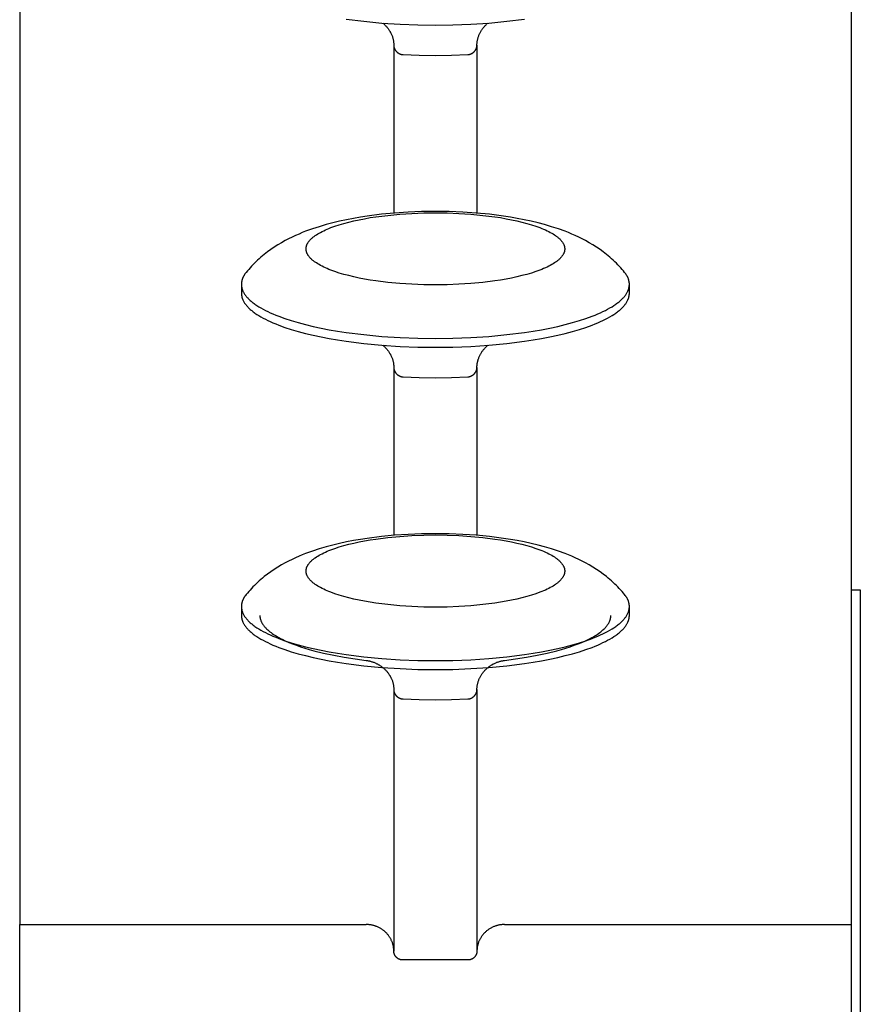
# Model space of a CAD drawing. Units: millimetres. Extents: x -1789 to 1789, y -3590 to 3590.
# Drawn here: x 1689 to 1780, y 129 to 236 of the extents above; entities that cross this region are included whole.
import ezdxf

# ---------------------------------------------------------------- set-up
doc = ezdxf.new("R2010")
doc.units = ezdxf.units.MM
doc.layers.add('ORG1003BY 2D', color=7, linetype='Continuous', true_color=0x000000)

msp = doc.modelspace()

# ---------------------------------------------------------------- linework, layer by layer
at = {"layer": 'ORG1003BY 2D', "color": 18, "lineweight": -3, "true_color": 0x000000}
for points in [[(1689, 793.68), (1689, 137.76)], [(1779, 708.22), (1779, 137.76)], [(1724.35, 235.8), (1726.27, 235.56), (1728.22, 235.37), (1730.18, 235.24), (1732.11, 235.17), (1734, 235.15), (1735.89, 235.17), (1737.82, 235.24), (1739.78, 235.37), (1741.73, 235.56), (1743.65, 235.8)], [(1728.31, 235.37), (1728.38, 235.31), (1728.45, 235.25), (1728.51, 235.19), (1728.58, 235.12), (1728.63, 235.07), (1728.68, 235.01), (1728.73, 234.95), (1728.78, 234.9), (1728.83, 234.84), (1728.88, 234.78), (1728.92, 234.72), (1728.97, 234.65), (1729.01, 234.59), (1729.05, 234.53), (1729.09, 234.46), (1729.12, 234.4), (1729.16, 234.33), (1729.19, 234.26), (1729.23, 234.2), (1729.26, 234.13), (1729.29, 234.06), (1729.31, 233.99), (1729.34, 233.92), (1729.36, 233.85), (1729.38, 233.77), (1729.4, 233.7), (1729.42, 233.63), (1729.44, 233.56), (1729.45, 233.49), (1729.47, 233.41), (1729.48, 233.34), (1729.48, 233.27), (1729.49, 233.19), (1729.5, 233.12), (1729.5, 233.05), (1729.5, 232.97)], [(1738.5, 232.97), (1738.5, 233.05), (1738.5, 233.12), (1738.51, 233.19), (1738.52, 233.27), (1738.52, 233.34), (1738.53, 233.41), (1738.55, 233.49), (1738.56, 233.56), (1738.58, 233.63), (1738.6, 233.7), (1738.62, 233.77), (1738.64, 233.85), (1738.66, 233.92), (1738.69, 233.99), (1738.71, 234.06), (1738.74, 234.13), (1738.77, 234.2), (1738.81, 234.26), (1738.84, 234.33), (1738.88, 234.4), (1738.91, 234.46), (1738.95, 234.53), (1738.99, 234.59), (1739.03, 234.65), (1739.08, 234.72), (1739.12, 234.78), (1739.17, 234.84), (1739.22, 234.9), (1739.27, 234.95), (1739.32, 235.01), (1739.37, 235.07), (1739.42, 235.12), (1739.49, 235.19), (1739.55, 235.25), (1739.62, 235.31), (1739.69, 235.37)], [(1729.5, 232.97), (1729.5, 232.95), (1729.5, 232.93), (1729.5, 232.9), (1729.5, 232.88), (1729.51, 232.85), (1729.51, 232.83), (1729.52, 232.81), (1729.52, 232.78), (1729.52, 232.76), (1729.53, 232.74), (1729.54, 232.71), (1729.54, 232.69), (1729.55, 232.67), (1729.56, 232.64), (1729.57, 232.62), (1729.58, 232.6), (1729.59, 232.58), (1729.6, 232.55), (1729.61, 232.53), (1729.62, 232.51), (1729.63, 232.49), (1729.65, 232.47), (1729.66, 232.45), (1729.67, 232.43), (1729.69, 232.41), (1729.7, 232.39), (1729.72, 232.37), (1729.73, 232.35), (1729.75, 232.33), (1729.76, 232.31), (1729.78, 232.29), (1729.8, 232.27), (1729.81, 232.25), (1729.83, 232.24), (1729.85, 232.22), (1729.87, 232.2), (1729.89, 232.19), (1729.91, 232.17), (1729.93, 232.16), (1729.95, 232.14), (1729.97, 232.13), (1729.99, 232.12), (1730.01, 232.1), (1730.03, 232.09), (1730.05, 232.08), (1730.08, 232.07), (1730.1, 232.06), (1730.12, 232.05), (1730.14, 232.04), (1730.17, 232.03), (1730.19, 232.02), (1730.21, 232.01), (1730.24, 232), (1730.26, 232), (1730.28, 231.99), (1730.31, 231.98), (1730.33, 231.98), (1730.35, 231.97), (1730.38, 231.97), (1730.4, 231.96), (1730.43, 231.96), (1730.45, 231.96), (1730.48, 231.96), (1730.5, 231.95)], [(1729.5, 232.97), (1729.5, 214.79)], [(1737.5, 231.95), (1737.52, 231.96), (1737.55, 231.96), (1737.57, 231.96), (1737.6, 231.96), (1737.62, 231.97), (1737.65, 231.97), (1737.67, 231.98), (1737.69, 231.98), (1737.72, 231.99), (1737.74, 232), (1737.76, 232), (1737.79, 232.01), (1737.81, 232.02), (1737.83, 232.03), (1737.86, 232.04), (1737.88, 232.05), (1737.9, 232.06), (1737.92, 232.07), (1737.95, 232.08), (1737.97, 232.09), (1737.99, 232.1), (1738.01, 232.12), (1738.03, 232.13), (1738.05, 232.14), (1738.07, 232.16), (1738.09, 232.17), (1738.11, 232.19), (1738.13, 232.2), (1738.15, 232.22), (1738.17, 232.24), (1738.19, 232.25), (1738.2, 232.27), (1738.22, 232.29), (1738.24, 232.31), (1738.25, 232.33), (1738.27, 232.35), (1738.28, 232.37), (1738.3, 232.39), (1738.31, 232.41), (1738.33, 232.43), (1738.34, 232.45), (1738.35, 232.47), (1738.37, 232.49), (1738.38, 232.51), (1738.39, 232.53), (1738.4, 232.55), (1738.41, 232.58), (1738.42, 232.6), (1738.43, 232.62), (1738.44, 232.64), (1738.45, 232.67), (1738.46, 232.69), (1738.46, 232.71), (1738.47, 232.74), (1738.48, 232.76), (1738.48, 232.78), (1738.48, 232.81), (1738.49, 232.83), (1738.49, 232.85), (1738.5, 232.88), (1738.5, 232.9), (1738.5, 232.93), (1738.5, 232.95), (1738.5, 232.97)], [(1738.5, 232.97), (1738.5, 214.79)], [(1730.5, 231.95), (1732.24, 231.89), (1734, 231.86), (1735.76, 231.89), (1737.5, 231.95)], [(1754.49, 208.37), (1754.35, 208.54), (1754.21, 208.7), (1754.06, 208.87), (1753.91, 209.03), (1753.76, 209.19), (1753.59, 209.36), (1753.43, 209.52), (1753.26, 209.68), (1753.08, 209.85), (1752.89, 210.01), (1752.71, 210.17), (1752.52, 210.32), (1752.18, 210.59), (1751.83, 210.84), (1751.44, 211.1), (1751.05, 211.35), (1750.66, 211.58), (1750.26, 211.81), (1749.89, 212), (1749.52, 212.19), (1749.14, 212.36), (1748.76, 212.53), (1748.41, 212.68), (1748.05, 212.82), (1747.32, 213.08), (1746.58, 213.32), (1745.83, 213.55), (1745.11, 213.74), (1744.37, 213.91), (1743.62, 214.07), (1742.86, 214.22), (1742.12, 214.35), (1741.38, 214.46), (1739.85, 214.66), (1738.41, 214.8), (1736.96, 214.89), (1735.49, 214.95), (1734, 214.97), (1732.51, 214.95), (1731.04, 214.89), (1729.59, 214.8), (1728.15, 214.66), (1726.62, 214.46), (1725.88, 214.35), (1725.14, 214.22), (1724.38, 214.07), (1723.63, 213.91), (1722.89, 213.74), (1722.17, 213.55), (1721.42, 213.32), (1720.68, 213.08), (1719.95, 212.82), (1719.59, 212.68), (1719.24, 212.53), (1718.86, 212.36), (1718.48, 212.19), (1718.11, 212), (1717.74, 211.81), (1717.34, 211.58), (1716.95, 211.35), (1716.56, 211.1), (1716.17, 210.84), (1715.82, 210.59), (1715.48, 210.32), (1715.29, 210.17), (1715.11, 210.01), (1714.92, 209.85), (1714.74, 209.68), (1714.57, 209.52), (1714.41, 209.36), (1714.24, 209.19), (1714.09, 209.03), (1713.94, 208.87), (1713.79, 208.7), (1713.65, 208.54), (1713.51, 208.37)], [(1713.51, 208.37), (1713.45, 208.29), (1713.39, 208.21), (1713.37, 208.17), (1713.34, 208.13), (1713.31, 208.09), (1713.29, 208.05), (1713.27, 208.01), (1713.24, 207.97), (1713.22, 207.93), (1713.2, 207.89), (1713.18, 207.85), (1713.16, 207.81), (1713.14, 207.77), (1713.13, 207.73), (1713.11, 207.69), (1713.1, 207.65), (1713.08, 207.6), (1713.07, 207.56), (1713.06, 207.52), (1713.05, 207.48), (1713.04, 207.44), (1713.03, 207.4), (1713.02, 207.36), (1713.02, 207.32), (1713.01, 207.28), (1713.01, 207.24), (1713, 207.2), (1713, 207.16), (1713, 207.12), (1713, 207.08)], [(1755, 207.08), (1755, 207.12), (1755, 207.16), (1755, 207.2), (1754.99, 207.24), (1754.99, 207.28), (1754.98, 207.32), (1754.98, 207.36), (1754.97, 207.4), (1754.96, 207.44), (1754.95, 207.48), (1754.94, 207.52), (1754.93, 207.56), (1754.92, 207.6), (1754.9, 207.65), (1754.89, 207.69), (1754.87, 207.73), (1754.86, 207.77), (1754.84, 207.81), (1754.82, 207.85), (1754.8, 207.89), (1754.78, 207.93), (1754.76, 207.97), (1754.73, 208.01), (1754.71, 208.05), (1754.69, 208.09), (1754.66, 208.13), (1754.63, 208.17), (1754.61, 208.21), (1754.55, 208.29), (1754.49, 208.37)], [(1713, 207.08), (1713, 206.12)], [(1713, 207.08), (1713, 207.05), (1713, 207.01), (1713, 206.98), (1713.01, 206.95), (1713.01, 206.92), (1713.01, 206.88), (1713.02, 206.85), (1713.02, 206.82), (1713.03, 206.78), (1713.03, 206.75), (1713.04, 206.72), (1713.05, 206.69), (1713.06, 206.65), (1713.06, 206.62), (1713.07, 206.59), (1713.08, 206.55), (1713.1, 206.52), (1713.11, 206.49), (1713.12, 206.45), (1713.13, 206.42), (1713.15, 206.38), (1713.16, 206.35), (1713.19, 206.28), (1713.23, 206.22), (1713.27, 206.15), (1713.31, 206.08), (1713.35, 206.01), (1713.4, 205.94), (1713.45, 205.88), (1713.5, 205.81), (1713.56, 205.74), (1713.61, 205.67), (1713.68, 205.6), (1713.74, 205.53), (1713.81, 205.47), (1713.88, 205.4), (1713.96, 205.33), (1714.04, 205.26), (1714.12, 205.19), (1714.2, 205.12), (1714.29, 205.06), (1714.38, 204.99), (1714.47, 204.92), (1714.67, 204.79), (1714.88, 204.65), (1715.11, 204.52), (1715.35, 204.39), (1715.6, 204.26), (1715.86, 204.13), (1716.13, 204), (1716.42, 203.87), (1716.72, 203.75), (1717.04, 203.62), (1717.7, 203.38), (1718.4, 203.15), (1719.15, 202.93), (1719.94, 202.73), (1720.76, 202.53), (1721.62, 202.34), (1722.51, 202.17), (1723.42, 202.02), (1724.35, 201.87), (1726.27, 201.63), (1728.22, 201.44), (1730.18, 201.32), (1732.11, 201.24), (1734, 201.22), (1735.89, 201.24), (1737.82, 201.32), (1739.78, 201.44), (1741.73, 201.63), (1743.65, 201.87), (1744.58, 202.02), (1745.49, 202.17), (1746.38, 202.34), (1747.24, 202.53), (1748.06, 202.73), (1748.85, 202.93), (1749.6, 203.15), (1750.3, 203.38), (1750.96, 203.62), (1751.28, 203.75), (1751.58, 203.87), (1751.87, 204), (1752.14, 204.13), (1752.4, 204.26), (1752.65, 204.39), (1752.89, 204.52), (1753.12, 204.65), (1753.33, 204.79), (1753.53, 204.92), (1753.62, 204.99), (1753.71, 205.06), (1753.8, 205.12), (1753.88, 205.19), (1753.96, 205.26), (1754.04, 205.33), (1754.12, 205.4), (1754.19, 205.47), (1754.26, 205.53), (1754.32, 205.6), (1754.39, 205.67), (1754.44, 205.74), (1754.5, 205.81), (1754.55, 205.88), (1754.6, 205.94), (1754.65, 206.01), (1754.69, 206.08), (1754.73, 206.15), (1754.77, 206.22), (1754.81, 206.28), (1754.84, 206.35), (1754.85, 206.38), (1754.87, 206.42), (1754.88, 206.45), (1754.89, 206.49), (1754.9, 206.52), (1754.92, 206.55), (1754.93, 206.59), (1754.94, 206.62), (1754.94, 206.65), (1754.95, 206.69), (1754.96, 206.72), (1754.97, 206.75), (1754.97, 206.78), (1754.98, 206.82), (1754.98, 206.85), (1754.99, 206.88), (1754.99, 206.92), (1754.99, 206.95), (1755, 206.98), (1755, 207.01), (1755, 207.05), (1755, 207.08)], [(1755, 206.12), (1755, 207.08)], [(1713, 206.12), (1713, 206.09), (1713, 206.05), (1713, 206.02), (1713.01, 205.99), (1713.01, 205.96), (1713.01, 205.92), (1713.02, 205.89), (1713.02, 205.86), (1713.03, 205.82), (1713.03, 205.79), (1713.04, 205.76), (1713.05, 205.72), (1713.06, 205.69), (1713.06, 205.66), (1713.07, 205.63), (1713.08, 205.59), (1713.1, 205.56), (1713.11, 205.52), (1713.12, 205.49), (1713.13, 205.46), (1713.15, 205.42), (1713.16, 205.39), (1713.19, 205.32), (1713.23, 205.26), (1713.27, 205.19), (1713.31, 205.12), (1713.35, 205.05), (1713.4, 204.98), (1713.45, 204.92), (1713.5, 204.85), (1713.56, 204.78), (1713.61, 204.71), (1713.68, 204.64), (1713.74, 204.57), (1713.81, 204.51), (1713.88, 204.44), (1713.96, 204.37), (1714.04, 204.3), (1714.12, 204.23), (1714.2, 204.16), (1714.29, 204.1), (1714.38, 204.03), (1714.47, 203.96), (1714.67, 203.83), (1714.88, 203.69), (1715.11, 203.56), (1715.35, 203.43), (1715.6, 203.3), (1715.86, 203.17), (1716.13, 203.04), (1716.42, 202.91), (1716.72, 202.79), (1717.04, 202.66), (1717.7, 202.42), (1718.4, 202.19), (1719.15, 201.97), (1719.94, 201.76), (1720.76, 201.57), (1721.62, 201.38), (1722.51, 201.21), (1723.42, 201.06), (1724.35, 200.91), (1726.27, 200.67), (1728.22, 200.48), (1730.18, 200.35), (1732.11, 200.28), (1734, 200.26), (1735.89, 200.28), (1737.82, 200.35), (1739.78, 200.48), (1741.73, 200.67), (1743.65, 200.91), (1744.58, 201.06), (1745.49, 201.21), (1746.38, 201.38), (1747.24, 201.57), (1748.06, 201.76), (1748.85, 201.97), (1749.6, 202.19), (1750.3, 202.42), (1750.96, 202.66), (1751.28, 202.79), (1751.58, 202.91), (1751.87, 203.04), (1752.14, 203.17), (1752.4, 203.3), (1752.65, 203.43), (1752.89, 203.56), (1753.12, 203.69), (1753.33, 203.83), (1753.53, 203.96), (1753.62, 204.03), (1753.71, 204.1), (1753.8, 204.16), (1753.88, 204.23), (1753.96, 204.3), (1754.04, 204.37), (1754.12, 204.44), (1754.19, 204.51), (1754.26, 204.57), (1754.32, 204.64), (1754.39, 204.71), (1754.44, 204.78), (1754.5, 204.85), (1754.55, 204.92), (1754.6, 204.98), (1754.65, 205.05), (1754.69, 205.12), (1754.73, 205.19), (1754.77, 205.26), (1754.81, 205.32), (1754.84, 205.39), (1754.85, 205.42), (1754.87, 205.46), (1754.88, 205.49), (1754.89, 205.52), (1754.9, 205.56), (1754.92, 205.59), (1754.93, 205.63), (1754.94, 205.66), (1754.94, 205.69), (1754.95, 205.72), (1754.96, 205.76), (1754.97, 205.79), (1754.97, 205.82), (1754.98, 205.86), (1754.98, 205.89), (1754.99, 205.92), (1754.99, 205.96), (1754.99, 205.99), (1755, 206.02), (1755, 206.05), (1755, 206.09), (1755, 206.12)], [(1728.31, 200.48), (1728.38, 200.42), (1728.45, 200.36), (1728.51, 200.3), (1728.58, 200.23), (1728.63, 200.18), (1728.68, 200.12), (1728.73, 200.06), (1728.78, 200.01), (1728.83, 199.95), (1728.88, 199.89), (1728.92, 199.83), (1728.97, 199.76), (1729.01, 199.7), (1729.05, 199.64), (1729.09, 199.57), (1729.12, 199.51), (1729.16, 199.44), (1729.19, 199.37), (1729.23, 199.31), (1729.26, 199.24), (1729.29, 199.17), (1729.31, 199.1), (1729.34, 199.03), (1729.36, 198.96), (1729.38, 198.89), (1729.4, 198.81), (1729.42, 198.74), (1729.44, 198.67), (1729.45, 198.6), (1729.47, 198.52), (1729.48, 198.45), (1729.48, 198.38), (1729.49, 198.31), (1729.5, 198.23), (1729.5, 198.16), (1729.5, 198.09)], [(1738.5, 198.09), (1738.5, 198.16), (1738.5, 198.23), (1738.51, 198.31), (1738.52, 198.38), (1738.52, 198.45), (1738.53, 198.52), (1738.55, 198.6), (1738.56, 198.67), (1738.58, 198.74), (1738.6, 198.81), (1738.62, 198.89), (1738.64, 198.96), (1738.66, 199.03), (1738.69, 199.1), (1738.71, 199.17), (1738.74, 199.24), (1738.77, 199.31), (1738.81, 199.37), (1738.84, 199.44), (1738.88, 199.51), (1738.91, 199.57), (1738.95, 199.64), (1738.99, 199.7), (1739.03, 199.76), (1739.08, 199.83), (1739.12, 199.89), (1739.17, 199.95), (1739.22, 200.01), (1739.27, 200.06), (1739.32, 200.12), (1739.37, 200.18), (1739.42, 200.23), (1739.49, 200.3), (1739.55, 200.36), (1739.62, 200.42), (1739.69, 200.48)], [(1729.5, 198.09), (1729.5, 198.06), (1729.5, 198.04), (1729.5, 198.01), (1729.5, 197.99), (1729.51, 197.97), (1729.51, 197.94), (1729.52, 197.92), (1729.52, 197.89), (1729.52, 197.87), (1729.53, 197.85), (1729.54, 197.82), (1729.54, 197.8), (1729.55, 197.78), (1729.56, 197.75), (1729.57, 197.73), (1729.58, 197.71), (1729.59, 197.69), (1729.6, 197.66), (1729.61, 197.64), (1729.62, 197.62), (1729.63, 197.6), (1729.65, 197.58), (1729.66, 197.56), (1729.67, 197.54), (1729.69, 197.52), (1729.7, 197.5), (1729.72, 197.48), (1729.73, 197.46), (1729.75, 197.44), (1729.76, 197.42), (1729.78, 197.4), (1729.8, 197.38), (1729.81, 197.37), (1729.83, 197.35), (1729.85, 197.33), (1729.87, 197.32), (1729.89, 197.3), (1729.91, 197.28), (1729.93, 197.27), (1729.95, 197.26), (1729.97, 197.24), (1729.99, 197.23), (1730.01, 197.22), (1730.03, 197.2), (1730.05, 197.19), (1730.08, 197.18), (1730.1, 197.17), (1730.12, 197.16), (1730.14, 197.15), (1730.17, 197.14), (1730.19, 197.13), (1730.21, 197.12), (1730.24, 197.11), (1730.26, 197.11), (1730.28, 197.1), (1730.31, 197.09), (1730.33, 197.09), (1730.35, 197.08), (1730.38, 197.08), (1730.4, 197.07), (1730.43, 197.07), (1730.45, 197.07), (1730.48, 197.07), (1730.5, 197.06)], [(1729.5, 198.09), (1729.5, 179.9)], [(1737.5, 197.06), (1737.52, 197.07), (1737.55, 197.07), (1737.57, 197.07), (1737.6, 197.07), (1737.62, 197.08), (1737.65, 197.08), (1737.67, 197.09), (1737.69, 197.09), (1737.72, 197.1), (1737.74, 197.11), (1737.76, 197.11), (1737.79, 197.12), (1737.81, 197.13), (1737.83, 197.14), (1737.86, 197.15), (1737.88, 197.16), (1737.9, 197.17), (1737.92, 197.18), (1737.95, 197.19), (1737.97, 197.2), (1737.99, 197.22), (1738.01, 197.23), (1738.03, 197.24), (1738.05, 197.26), (1738.07, 197.27), (1738.09, 197.28), (1738.11, 197.3), (1738.13, 197.32), (1738.15, 197.33), (1738.17, 197.35), (1738.19, 197.37), (1738.2, 197.38), (1738.22, 197.4), (1738.24, 197.42), (1738.25, 197.44), (1738.27, 197.46), (1738.28, 197.48), (1738.3, 197.5), (1738.31, 197.52), (1738.33, 197.54), (1738.34, 197.56), (1738.35, 197.58), (1738.37, 197.6), (1738.38, 197.62), (1738.39, 197.64), (1738.4, 197.66), (1738.41, 197.69), (1738.42, 197.71), (1738.43, 197.73), (1738.44, 197.75), (1738.45, 197.78), (1738.46, 197.8), (1738.46, 197.82), (1738.47, 197.85), (1738.48, 197.87), (1738.48, 197.89), (1738.48, 197.92), (1738.49, 197.94), (1738.49, 197.97), (1738.5, 197.99), (1738.5, 198.01), (1738.5, 198.04), (1738.5, 198.06), (1738.5, 198.09)], [(1738.5, 198.09), (1738.5, 179.9)], [(1730.5, 197.06), (1732.24, 197), (1734, 196.97), (1735.76, 197), (1737.5, 197.06)], [(1754.49, 173.48), (1754.35, 173.65), (1754.21, 173.81), (1754.06, 173.98), (1753.91, 174.14), (1753.76, 174.31), (1753.59, 174.47), (1753.43, 174.63), (1753.26, 174.79), (1753.08, 174.96), (1752.89, 175.12), (1752.71, 175.28), (1752.52, 175.43), (1752.18, 175.7), (1751.83, 175.95), (1751.44, 176.21), (1751.05, 176.46), (1750.66, 176.7), (1750.26, 176.92), (1749.89, 177.11), (1749.52, 177.3), (1749.14, 177.47), (1748.76, 177.64), (1748.41, 177.79), (1748.05, 177.93), (1747.32, 178.19), (1746.58, 178.44), (1745.83, 178.66), (1745.11, 178.85), (1744.37, 179.02), (1743.62, 179.19), (1742.86, 179.33), (1742.12, 179.46), (1741.38, 179.57), (1739.85, 179.77), (1738.41, 179.91), (1736.96, 180), (1735.49, 180.06), (1734, 180.08), (1732.51, 180.06), (1731.04, 180), (1729.59, 179.91), (1728.15, 179.77), (1726.62, 179.57), (1725.88, 179.46), (1725.14, 179.33), (1724.38, 179.19), (1723.63, 179.02), (1722.89, 178.85), (1722.17, 178.66), (1721.42, 178.44), (1720.68, 178.19), (1719.95, 177.93), (1719.59, 177.79), (1719.24, 177.64), (1718.86, 177.47), (1718.48, 177.3), (1718.11, 177.11), (1717.74, 176.92), (1717.34, 176.7), (1716.95, 176.46), (1716.56, 176.21), (1716.17, 175.95), (1715.82, 175.7), (1715.48, 175.43), (1715.29, 175.28), (1715.11, 175.12), (1714.92, 174.96), (1714.74, 174.79), (1714.57, 174.63), (1714.41, 174.47), (1714.24, 174.31), (1714.09, 174.14), (1713.94, 173.98), (1713.79, 173.81), (1713.65, 173.65), (1713.51, 173.48)], [(1779, 174), (1780, 174)], [(1780, 174), (1780, 65)], [(1713.51, 173.48), (1713.45, 173.4), (1713.39, 173.32), (1713.37, 173.28), (1713.34, 173.24), (1713.31, 173.2), (1713.29, 173.16), (1713.27, 173.12), (1713.24, 173.08), (1713.22, 173.04), (1713.2, 173), (1713.18, 172.96), (1713.16, 172.92), (1713.14, 172.88), (1713.13, 172.84), (1713.11, 172.8), (1713.1, 172.76), (1713.08, 172.72), (1713.07, 172.67), (1713.06, 172.63), (1713.05, 172.59), (1713.04, 172.55), (1713.03, 172.51), (1713.02, 172.47), (1713.02, 172.43), (1713.01, 172.39), (1713.01, 172.35), (1713, 172.31), (1713, 172.27), (1713, 172.23), (1713, 172.19)], [(1755, 172.19), (1755, 172.23), (1755, 172.27), (1755, 172.31), (1754.99, 172.35), (1754.99, 172.39), (1754.98, 172.43), (1754.98, 172.47), (1754.97, 172.51), (1754.96, 172.55), (1754.95, 172.59), (1754.94, 172.63), (1754.93, 172.67), (1754.92, 172.72), (1754.9, 172.76), (1754.89, 172.8), (1754.87, 172.84), (1754.86, 172.88), (1754.84, 172.92), (1754.82, 172.96), (1754.8, 173), (1754.78, 173.04), (1754.76, 173.08), (1754.73, 173.12), (1754.71, 173.16), (1754.69, 173.2), (1754.66, 173.24), (1754.63, 173.28), (1754.61, 173.32), (1754.55, 173.4), (1754.49, 173.48)], [(1713, 172.19), (1713, 171.23)], [(1713, 172.19), (1713, 172.16), (1713, 172.12), (1713, 172.09), (1713.01, 172.06), (1713.01, 172.03), (1713.01, 171.99), (1713.02, 171.96), (1713.02, 171.93), (1713.03, 171.89), (1713.03, 171.86), (1713.04, 171.83), (1713.05, 171.8), (1713.06, 171.76), (1713.06, 171.73), (1713.07, 171.7), (1713.08, 171.66), (1713.1, 171.63), (1713.11, 171.6), (1713.12, 171.56), (1713.13, 171.53), (1713.15, 171.49), (1713.16, 171.46), (1713.19, 171.39), (1713.23, 171.33), (1713.27, 171.26), (1713.31, 171.19), (1713.35, 171.12), (1713.4, 171.05), (1713.45, 170.99), (1713.5, 170.92), (1713.56, 170.85), (1713.61, 170.78), (1713.68, 170.71), (1713.74, 170.64), (1713.81, 170.58), (1713.88, 170.51), (1713.96, 170.44), (1714.04, 170.37), (1714.12, 170.3), (1714.2, 170.24), (1714.29, 170.17), (1714.38, 170.1), (1714.47, 170.03), (1714.67, 169.9), (1714.88, 169.76), (1715.11, 169.63), (1715.35, 169.5), (1715.6, 169.37), (1715.86, 169.24), (1716.13, 169.11), (1716.42, 168.98), (1716.72, 168.86), (1717.04, 168.73), (1717.7, 168.49), (1718.4, 168.26), (1719.15, 168.04), (1719.94, 167.84), (1720.76, 167.64), (1721.62, 167.45), (1722.51, 167.28), (1723.42, 167.13), (1724.35, 166.98), (1726.27, 166.74), (1728.22, 166.55), (1730.18, 166.43), (1732.11, 166.35), (1734, 166.33), (1735.89, 166.35), (1737.82, 166.43), (1739.78, 166.55), (1741.73, 166.74), (1743.65, 166.98), (1744.58, 167.13), (1745.49, 167.28), (1746.38, 167.45), (1747.24, 167.64), (1748.06, 167.84), (1748.85, 168.04), (1749.6, 168.26), (1750.3, 168.49), (1750.96, 168.73), (1751.28, 168.86), (1751.58, 168.98), (1751.87, 169.11), (1752.14, 169.24), (1752.4, 169.37), (1752.65, 169.5), (1752.89, 169.63), (1753.12, 169.76), (1753.33, 169.9), (1753.53, 170.03), (1753.62, 170.1), (1753.71, 170.17), (1753.8, 170.24), (1753.88, 170.3), (1753.96, 170.37), (1754.04, 170.44), (1754.12, 170.51), (1754.19, 170.58), (1754.26, 170.64), (1754.32, 170.71), (1754.39, 170.78), (1754.44, 170.85), (1754.5, 170.92), (1754.55, 170.99), (1754.6, 171.05), (1754.65, 171.12), (1754.69, 171.19), (1754.73, 171.26), (1754.77, 171.33), (1754.81, 171.39), (1754.84, 171.46), (1754.85, 171.49), (1754.87, 171.53), (1754.88, 171.56), (1754.89, 171.6), (1754.9, 171.63), (1754.92, 171.66), (1754.93, 171.7), (1754.94, 171.73), (1754.94, 171.76), (1754.95, 171.8), (1754.96, 171.83), (1754.97, 171.86), (1754.97, 171.89), (1754.98, 171.93), (1754.98, 171.96), (1754.99, 171.99), (1754.99, 172.03), (1754.99, 172.06), (1755, 172.09), (1755, 172.12), (1755, 172.16), (1755, 172.19)], [(1755, 171.23), (1755, 172.19)], [(1713, 171.23), (1713, 171.2), (1713, 171.16), (1713, 171.13), (1713.01, 171.1), (1713.01, 171.07), (1713.01, 171.03), (1713.02, 171), (1713.02, 170.97), (1713.03, 170.93), (1713.03, 170.9), (1713.04, 170.87), (1713.05, 170.84), (1713.06, 170.8), (1713.06, 170.77), (1713.07, 170.74), (1713.08, 170.7), (1713.1, 170.67), (1713.11, 170.64), (1713.12, 170.6), (1713.13, 170.57), (1713.15, 170.53), (1713.16, 170.5), (1713.19, 170.43), (1713.23, 170.37), (1713.27, 170.3), (1713.31, 170.23), (1713.35, 170.16), (1713.4, 170.09), (1713.45, 170.03), (1713.5, 169.96), (1713.56, 169.89), (1713.61, 169.82), (1713.68, 169.75), (1713.74, 169.68), (1713.81, 169.62), (1713.88, 169.55), (1713.96, 169.48), (1714.04, 169.41), (1714.12, 169.34), (1714.2, 169.27), (1714.29, 169.21), (1714.38, 169.14), (1714.47, 169.07), (1714.67, 168.94), (1714.88, 168.8), (1715.11, 168.67), (1715.35, 168.54), (1715.6, 168.41), (1715.86, 168.28), (1716.13, 168.15), (1716.42, 168.02), (1716.72, 167.9), (1717.04, 167.77), (1717.7, 167.53), (1718.4, 167.3), (1719.15, 167.08), (1719.94, 166.88), (1720.76, 166.68), (1721.62, 166.49), (1722.51, 166.32), (1723.42, 166.17), (1724.35, 166.02), (1726.27, 165.78), (1728.22, 165.59), (1730.18, 165.47), (1732.11, 165.39), (1734, 165.37), (1735.89, 165.39), (1737.82, 165.47), (1739.78, 165.59), (1741.73, 165.78), (1743.65, 166.02), (1744.58, 166.17), (1745.49, 166.32), (1746.38, 166.49), (1747.24, 166.68), (1748.06, 166.88), (1748.85, 167.08), (1749.6, 167.3), (1750.3, 167.53), (1750.96, 167.77), (1751.28, 167.9), (1751.58, 168.02), (1751.87, 168.15), (1752.14, 168.28), (1752.4, 168.41), (1752.65, 168.54), (1752.89, 168.67), (1753.12, 168.8), (1753.33, 168.94), (1753.53, 169.07), (1753.62, 169.14), (1753.71, 169.21), (1753.8, 169.27), (1753.88, 169.34), (1753.96, 169.41), (1754.04, 169.48), (1754.12, 169.55), (1754.19, 169.62), (1754.26, 169.68), (1754.32, 169.75), (1754.39, 169.82), (1754.44, 169.89), (1754.5, 169.96), (1754.55, 170.03), (1754.6, 170.09), (1754.65, 170.16), (1754.69, 170.23), (1754.73, 170.3), (1754.77, 170.37), (1754.81, 170.43), (1754.84, 170.5), (1754.85, 170.53), (1754.87, 170.57), (1754.88, 170.6), (1754.89, 170.64), (1754.9, 170.67), (1754.92, 170.7), (1754.93, 170.74), (1754.94, 170.77), (1754.94, 170.8), (1754.95, 170.84), (1754.96, 170.87), (1754.97, 170.9), (1754.97, 170.93), (1754.98, 170.97), (1754.98, 171), (1754.99, 171.03), (1754.99, 171.07), (1754.99, 171.1), (1755, 171.13), (1755, 171.16), (1755, 171.2), (1755, 171.23)], [(1715, 171.23), (1715, 171.18), (1715, 171.14), (1715.01, 171.09), (1715.01, 171.05), (1715.02, 171), (1715.03, 170.95), (1715.03, 170.91), (1715.05, 170.86), (1715.06, 170.81), (1715.07, 170.77), (1715.09, 170.72), (1715.1, 170.67), (1715.12, 170.63), (1715.14, 170.58), (1715.16, 170.53), (1715.19, 170.49), (1715.21, 170.44), (1715.24, 170.39), (1715.26, 170.35), (1715.29, 170.3), (1715.32, 170.25), (1715.36, 170.21), (1715.39, 170.16), (1715.43, 170.11), (1715.46, 170.07), (1715.5, 170.02), (1715.54, 169.97), (1715.58, 169.93), (1715.63, 169.88), (1715.67, 169.83), (1715.72, 169.78), (1715.77, 169.74), (1715.87, 169.65), (1715.97, 169.55), (1716.09, 169.46), (1716.21, 169.37), (1716.34, 169.28), (1716.47, 169.18), (1716.61, 169.09), (1716.75, 169), (1716.9, 168.91), (1717.06, 168.83), (1717.23, 168.74), (1717.4, 168.65), (1717.75, 168.48), (1718.13, 168.31), (1718.54, 168.15), (1718.96, 167.99), (1719.4, 167.83), (1719.87, 167.68), (1720.35, 167.54), (1720.85, 167.4), (1721.9, 167.14), (1722.99, 166.91), (1724.13, 166.7), (1725.31, 166.51), (1726.5, 166.36)], [(1741.5, 166.36), (1742.69, 166.51), (1743.87, 166.7), (1745.01, 166.91), (1746.1, 167.14), (1747.15, 167.4), (1747.65, 167.54), (1748.13, 167.68), (1748.6, 167.83), (1749.04, 167.99), (1749.46, 168.15), (1749.87, 168.31), (1750.25, 168.48), (1750.6, 168.65), (1750.77, 168.74), (1750.94, 168.83), (1751.1, 168.91), (1751.25, 169), (1751.39, 169.09), (1751.53, 169.18), (1751.66, 169.28), (1751.79, 169.37), (1751.91, 169.46), (1752.03, 169.55), (1752.13, 169.65), (1752.23, 169.74), (1752.28, 169.78), (1752.33, 169.83), (1752.37, 169.88), (1752.42, 169.93), (1752.46, 169.97), (1752.5, 170.02), (1752.54, 170.07), (1752.57, 170.11), (1752.61, 170.16), (1752.64, 170.21), (1752.68, 170.25), (1752.71, 170.3), (1752.74, 170.35), (1752.76, 170.39), (1752.79, 170.44), (1752.81, 170.49), (1752.84, 170.53), (1752.86, 170.58), (1752.88, 170.63), (1752.9, 170.67), (1752.91, 170.72), (1752.93, 170.77), (1752.94, 170.81), (1752.95, 170.86), (1752.97, 170.91), (1752.97, 170.95), (1752.98, 171), (1752.99, 171.05), (1752.99, 171.09), (1753, 171.14), (1753, 171.18), (1753, 171.23)], [(1726.5, 166.36), (1726.57, 166.35), (1726.64, 166.34), (1726.71, 166.32), (1726.78, 166.31), (1726.85, 166.3), (1726.92, 166.28), (1726.99, 166.26), (1727.06, 166.24), (1727.13, 166.22), (1727.19, 166.2), (1727.26, 166.18), (1727.33, 166.15), (1727.4, 166.12), (1727.47, 166.09), (1727.54, 166.07), (1727.6, 166.03), (1727.67, 166), (1727.74, 165.97), (1727.8, 165.93), (1727.87, 165.89), (1727.93, 165.86), (1727.99, 165.82), (1728.06, 165.77), (1728.12, 165.73), (1728.18, 165.69), (1728.24, 165.64), (1728.3, 165.6), (1728.36, 165.55), (1728.41, 165.5), (1728.47, 165.45), (1728.52, 165.4), (1728.58, 165.34), (1728.63, 165.29), (1728.68, 165.23), (1728.73, 165.18), (1728.78, 165.12), (1728.83, 165.06), (1728.88, 165), (1728.92, 164.94), (1728.97, 164.88), (1729.01, 164.81), (1729.05, 164.75), (1729.09, 164.68), (1729.12, 164.62), (1729.16, 164.55), (1729.19, 164.48), (1729.23, 164.42), (1729.26, 164.35), (1729.29, 164.28), (1729.31, 164.21), (1729.34, 164.14), (1729.36, 164.07), (1729.38, 164), (1729.4, 163.92), (1729.42, 163.85), (1729.44, 163.78), (1729.45, 163.71), (1729.47, 163.63), (1729.48, 163.56), (1729.48, 163.49), (1729.49, 163.42), (1729.5, 163.34), (1729.5, 163.27), (1729.5, 163.2)], [(1738.5, 163.2), (1738.5, 163.27), (1738.5, 163.34), (1738.51, 163.42), (1738.52, 163.49), (1738.52, 163.56), (1738.53, 163.63), (1738.55, 163.71), (1738.56, 163.78), (1738.58, 163.85), (1738.6, 163.92), (1738.62, 164), (1738.64, 164.07), (1738.66, 164.14), (1738.69, 164.21), (1738.71, 164.28), (1738.74, 164.35), (1738.77, 164.42), (1738.81, 164.48), (1738.84, 164.55), (1738.88, 164.62), (1738.91, 164.68), (1738.95, 164.75), (1738.99, 164.81), (1739.03, 164.88), (1739.08, 164.94), (1739.12, 165), (1739.17, 165.06), (1739.22, 165.12), (1739.27, 165.18), (1739.32, 165.23), (1739.37, 165.29), (1739.42, 165.34), (1739.48, 165.4), (1739.53, 165.45), (1739.59, 165.5), (1739.64, 165.55), (1739.7, 165.6), (1739.76, 165.64), (1739.82, 165.69), (1739.88, 165.73), (1739.94, 165.77), (1740.01, 165.82), (1740.07, 165.86), (1740.13, 165.89), (1740.2, 165.93), (1740.26, 165.97), (1740.33, 166), (1740.4, 166.03), (1740.46, 166.07), (1740.53, 166.09), (1740.6, 166.12), (1740.67, 166.15), (1740.74, 166.18), (1740.81, 166.2), (1740.87, 166.22), (1740.94, 166.24), (1741.01, 166.26), (1741.08, 166.28), (1741.15, 166.3), (1741.22, 166.31), (1741.29, 166.32), (1741.36, 166.34), (1741.43, 166.35), (1741.5, 166.36)], [(1729.5, 163.2), (1729.5, 163.17), (1729.5, 163.15), (1729.5, 163.12), (1729.5, 163.1), (1729.51, 163.08), (1729.51, 163.05), (1729.52, 163.03), (1729.52, 163), (1729.52, 162.98), (1729.53, 162.96), (1729.54, 162.93), (1729.54, 162.91), (1729.55, 162.89), (1729.56, 162.86), (1729.57, 162.84), (1729.58, 162.82), (1729.59, 162.8), (1729.6, 162.77), (1729.61, 162.75), (1729.62, 162.73), (1729.63, 162.71), (1729.65, 162.69), (1729.66, 162.67), (1729.67, 162.65), (1729.69, 162.63), (1729.7, 162.61), (1729.72, 162.59), (1729.73, 162.57), (1729.75, 162.55), (1729.76, 162.53), (1729.78, 162.51), (1729.8, 162.49), (1729.81, 162.48), (1729.83, 162.46), (1729.85, 162.44), (1729.87, 162.43), (1729.89, 162.41), (1729.91, 162.4), (1729.93, 162.38), (1729.95, 162.37), (1729.97, 162.35), (1729.99, 162.34), (1730.01, 162.33), (1730.03, 162.31), (1730.05, 162.3), (1730.08, 162.29), (1730.1, 162.28), (1730.12, 162.27), (1730.14, 162.26), (1730.17, 162.25), (1730.19, 162.24), (1730.21, 162.23), (1730.24, 162.22), (1730.26, 162.22), (1730.28, 162.21), (1730.31, 162.2), (1730.33, 162.2), (1730.35, 162.19), (1730.38, 162.19), (1730.4, 162.19), (1730.43, 162.18), (1730.45, 162.18), (1730.48, 162.18), (1730.5, 162.18)], [(1729.5, 163.2), (1729.5, 134.88)], [(1737.5, 162.18), (1737.52, 162.18), (1737.55, 162.18), (1737.57, 162.18), (1737.6, 162.19), (1737.62, 162.19), (1737.65, 162.19), (1737.67, 162.2), (1737.69, 162.2), (1737.72, 162.21), (1737.74, 162.22), (1737.76, 162.22), (1737.79, 162.23), (1737.81, 162.24), (1737.83, 162.25), (1737.86, 162.26), (1737.88, 162.27), (1737.9, 162.28), (1737.92, 162.29), (1737.95, 162.3), (1737.97, 162.31), (1737.99, 162.33), (1738.01, 162.34), (1738.03, 162.35), (1738.05, 162.37), (1738.07, 162.38), (1738.09, 162.4), (1738.11, 162.41), (1738.13, 162.43), (1738.15, 162.44), (1738.17, 162.46), (1738.19, 162.48), (1738.2, 162.49), (1738.22, 162.51), (1738.24, 162.53), (1738.25, 162.55), (1738.27, 162.57), (1738.28, 162.59), (1738.3, 162.61), (1738.31, 162.63), (1738.33, 162.65), (1738.34, 162.67), (1738.35, 162.69), (1738.37, 162.71), (1738.38, 162.73), (1738.39, 162.75), (1738.4, 162.77), (1738.41, 162.8), (1738.42, 162.82), (1738.43, 162.84), (1738.44, 162.86), (1738.45, 162.89), (1738.46, 162.91), (1738.46, 162.93), (1738.47, 162.96), (1738.48, 162.98), (1738.48, 163), (1738.48, 163.03), (1738.49, 163.05), (1738.49, 163.08), (1738.5, 163.1), (1738.5, 163.12), (1738.5, 163.15), (1738.5, 163.17), (1738.5, 163.2)], [(1738.5, 163.2), (1738.5, 134.88)], [(1730.5, 162.18), (1732.24, 162.11), (1734, 162.08), (1735.76, 162.11), (1737.5, 162.18)], [(1689, 137.76), (1726.5, 137.76)], [(1689, 101.75), (1689, 137.76)], [(1729.5, 134.88), (1729.5, 134.94), (1729.5, 135.01), (1729.49, 135.07), (1729.49, 135.14), (1729.48, 135.2), (1729.47, 135.27), (1729.46, 135.33), (1729.45, 135.4), (1729.44, 135.47), (1729.42, 135.54), (1729.4, 135.6), (1729.38, 135.67), (1729.36, 135.74), (1729.34, 135.8), (1729.32, 135.87), (1729.29, 135.94), (1729.26, 136), (1729.23, 136.07), (1729.2, 136.14), (1729.16, 136.2), (1729.13, 136.26), (1729.09, 136.33), (1729.05, 136.39), (1729.01, 136.45), (1728.97, 136.51), (1728.92, 136.58), (1728.88, 136.63), (1728.83, 136.69), (1728.78, 136.75), (1728.73, 136.81), (1728.68, 136.86), (1728.62, 136.91), (1728.57, 136.97), (1728.51, 137.02), (1728.45, 137.07), (1728.39, 137.11), (1728.33, 137.16), (1728.27, 137.2), (1728.21, 137.25), (1728.14, 137.29), (1728.08, 137.33), (1728.01, 137.37), (1727.94, 137.4), (1727.88, 137.44), (1727.81, 137.47), (1727.74, 137.5), (1727.67, 137.53), (1727.6, 137.56), (1727.53, 137.58), (1727.47, 137.6), (1727.4, 137.63), (1727.33, 137.65), (1727.26, 137.66), (1727.19, 137.68), (1727.12, 137.7), (1727.05, 137.71), (1726.98, 137.72), (1726.91, 137.73), (1726.84, 137.74), (1726.77, 137.75), (1726.7, 137.75), (1726.63, 137.75), (1726.57, 137.76), (1726.5, 137.76)], [(1741.5, 137.76), (1741.43, 137.76), (1741.37, 137.75), (1741.3, 137.75), (1741.23, 137.75), (1741.16, 137.74), (1741.09, 137.73), (1741.02, 137.72), (1740.95, 137.71), (1740.88, 137.7), (1740.81, 137.68), (1740.74, 137.66), (1740.67, 137.65), (1740.6, 137.63), (1740.53, 137.6), (1740.47, 137.58), (1740.4, 137.56), (1740.33, 137.53), (1740.26, 137.5), (1740.19, 137.47), (1740.12, 137.44), (1740.06, 137.4), (1739.99, 137.37), (1739.92, 137.33), (1739.86, 137.29), (1739.79, 137.25), (1739.73, 137.2), (1739.67, 137.16), (1739.61, 137.11), (1739.55, 137.07), (1739.49, 137.02), (1739.43, 136.97), (1739.38, 136.91), (1739.32, 136.86), (1739.27, 136.81), (1739.22, 136.75), (1739.17, 136.69), (1739.12, 136.63), (1739.08, 136.58), (1739.03, 136.51), (1738.99, 136.45), (1738.95, 136.39), (1738.91, 136.33), (1738.87, 136.26), (1738.84, 136.2), (1738.8, 136.14), (1738.77, 136.07), (1738.74, 136), (1738.71, 135.94), (1738.68, 135.87), (1738.66, 135.8), (1738.64, 135.74), (1738.62, 135.67), (1738.6, 135.6), (1738.58, 135.54), (1738.56, 135.47), (1738.55, 135.4), (1738.54, 135.33), (1738.53, 135.27), (1738.52, 135.2), (1738.51, 135.14), (1738.51, 135.07), (1738.5, 135.01), (1738.5, 134.94), (1738.5, 134.88)], [(1741.5, 137.76), (1779, 137.76)], [(1779, 137.76), (1779, 101.75)], [(1730.5, 133.92), (1730.48, 133.92), (1730.46, 133.92), (1730.43, 133.92), (1730.41, 133.92), (1730.39, 133.92), (1730.36, 133.93), (1730.34, 133.93), (1730.32, 133.93), (1730.29, 133.94), (1730.27, 133.94), (1730.25, 133.95), (1730.22, 133.95), (1730.2, 133.96), (1730.18, 133.97), (1730.16, 133.98), (1730.13, 133.98), (1730.11, 133.99), (1730.09, 134), (1730.06, 134.01), (1730.04, 134.02), (1730.02, 134.04), (1730, 134.05), (1729.97, 134.06), (1729.95, 134.07), (1729.93, 134.09), (1729.91, 134.1), (1729.89, 134.12), (1729.87, 134.13), (1729.85, 134.15), (1729.83, 134.16), (1729.81, 134.18), (1729.79, 134.2), (1729.77, 134.22), (1729.76, 134.23), (1729.74, 134.25), (1729.72, 134.27), (1729.71, 134.29), (1729.69, 134.31), (1729.68, 134.33), (1729.66, 134.35), (1729.65, 134.37), (1729.64, 134.39), (1729.62, 134.41), (1729.61, 134.44), (1729.6, 134.46), (1729.59, 134.48), (1729.58, 134.5), (1729.57, 134.52), (1729.56, 134.55), (1729.55, 134.57), (1729.55, 134.59), (1729.54, 134.61), (1729.53, 134.64), (1729.53, 134.66), (1729.52, 134.68), (1729.52, 134.7), (1729.51, 134.72), (1729.51, 134.75), (1729.51, 134.77), (1729.5, 134.79), (1729.5, 134.81), (1729.5, 134.83), (1729.5, 134.86), (1729.5, 134.88)], [(1738.5, 134.88), (1738.5, 134.86), (1738.5, 134.83), (1738.5, 134.81), (1738.5, 134.79), (1738.49, 134.77), (1738.49, 134.75), (1738.49, 134.72), (1738.48, 134.7), (1738.48, 134.68), (1738.47, 134.66), (1738.47, 134.64), (1738.46, 134.61), (1738.45, 134.59), (1738.45, 134.57), (1738.44, 134.55), (1738.43, 134.52), (1738.42, 134.5), (1738.41, 134.48), (1738.4, 134.46), (1738.39, 134.44), (1738.38, 134.41), (1738.36, 134.39), (1738.35, 134.37), (1738.34, 134.35), (1738.32, 134.33), (1738.31, 134.31), (1738.29, 134.29), (1738.28, 134.27), (1738.26, 134.25), (1738.24, 134.23), (1738.23, 134.22), (1738.21, 134.2), (1738.19, 134.18), (1738.17, 134.16), (1738.15, 134.15), (1738.13, 134.13), (1738.11, 134.12), (1738.09, 134.1), (1738.07, 134.09), (1738.05, 134.07), (1738.03, 134.06), (1738, 134.05), (1737.98, 134.04), (1737.96, 134.02), (1737.94, 134.01), (1737.91, 134), (1737.89, 133.99), (1737.87, 133.98), (1737.84, 133.98), (1737.82, 133.97), (1737.8, 133.96), (1737.78, 133.95), (1737.75, 133.95), (1737.73, 133.94), (1737.71, 133.94), (1737.68, 133.93), (1737.66, 133.93), (1737.64, 133.93), (1737.61, 133.92), (1737.59, 133.92), (1737.57, 133.92), (1737.54, 133.92), (1737.52, 133.92), (1737.5, 133.92)], [(1737.5, 133.92), (1730.5, 133.92)]]:
    msp.add_lwpolyline(points, dxfattribs=at)
for points in [[(1720, 210.92), (1720, 210.94), (1720, 210.96), (1720, 210.98), (1720, 211.01), (1720.01, 211.03), (1720.01, 211.05), (1720.01, 211.07), (1720.01, 211.09), (1720.02, 211.12), (1720.02, 211.14), (1720.03, 211.16), (1720.03, 211.18), (1720.04, 211.2), (1720.04, 211.23), (1720.05, 211.25), (1720.06, 211.27), (1720.06, 211.29), (1720.07, 211.32), (1720.08, 211.34), (1720.09, 211.36), (1720.1, 211.38), (1720.11, 211.4), (1720.13, 211.45), (1720.15, 211.49), (1720.18, 211.54), (1720.2, 211.59), (1720.23, 211.63), (1720.26, 211.68), (1720.3, 211.72), (1720.33, 211.77), (1720.37, 211.81), (1720.41, 211.86), (1720.45, 211.9), (1720.49, 211.95), (1720.54, 211.99), (1720.59, 212.04), (1720.64, 212.09), (1720.69, 212.13), (1720.74, 212.18), (1720.8, 212.22), (1720.86, 212.27), (1720.92, 212.31), (1720.98, 212.36), (1721.12, 212.45), (1721.26, 212.54), (1721.41, 212.63), (1721.56, 212.71), (1721.73, 212.8), (1721.91, 212.89), (1722.09, 212.97), (1722.28, 213.06), (1722.48, 213.14), (1722.69, 213.22), (1723.13, 213.38), (1723.6, 213.54), (1724.1, 213.68), (1724.63, 213.82), (1725.18, 213.95), (1725.75, 214.08), (1726.34, 214.19), (1726.95, 214.3), (1727.57, 214.39), (1728.85, 214.55), (1730.15, 214.68), (1731.45, 214.76), (1732.74, 214.81), (1734, 214.83), (1735.26, 214.81), (1736.55, 214.76), (1737.85, 214.68), (1739.15, 214.55), (1740.43, 214.39), (1741.05, 214.3), (1741.66, 214.19), (1742.25, 214.08), (1742.82, 213.95), (1743.37, 213.82), (1743.9, 213.68), (1744.4, 213.54), (1744.87, 213.38), (1745.31, 213.22), (1745.52, 213.14), (1745.72, 213.06), (1745.91, 212.97), (1746.09, 212.89), (1746.27, 212.8), (1746.44, 212.71), (1746.59, 212.63), (1746.74, 212.54), (1746.88, 212.45), (1747.02, 212.36), (1747.08, 212.31), (1747.14, 212.27), (1747.2, 212.22), (1747.26, 212.18), (1747.31, 212.13), (1747.36, 212.09), (1747.41, 212.04), (1747.46, 211.99), (1747.51, 211.95), (1747.55, 211.9), (1747.59, 211.86), (1747.63, 211.81), (1747.67, 211.77), (1747.7, 211.72), (1747.74, 211.68), (1747.77, 211.63), (1747.8, 211.59), (1747.82, 211.54), (1747.85, 211.49), (1747.87, 211.45), (1747.89, 211.4), (1747.9, 211.38), (1747.91, 211.36), (1747.92, 211.34), (1747.93, 211.32), (1747.94, 211.29), (1747.94, 211.27), (1747.95, 211.25), (1747.96, 211.23), (1747.96, 211.2), (1747.97, 211.18), (1747.97, 211.16), (1747.98, 211.14), (1747.98, 211.12), (1747.99, 211.09), (1747.99, 211.07), (1747.99, 211.05), (1747.99, 211.03), (1748, 211.01), (1748, 210.98), (1748, 210.96), (1748, 210.94), (1748, 210.92), (1748, 210.9), (1748, 210.88), (1748, 210.85), (1748, 210.83), (1747.99, 210.81), (1747.99, 210.79), (1747.99, 210.77), (1747.99, 210.75), (1747.98, 210.72), (1747.98, 210.7), (1747.97, 210.68), (1747.97, 210.66), (1747.96, 210.64), (1747.96, 210.61), (1747.95, 210.59), (1747.94, 210.57), (1747.94, 210.55), (1747.93, 210.52), (1747.92, 210.5), (1747.91, 210.48), (1747.9, 210.46), (1747.89, 210.43), (1747.87, 210.39), (1747.85, 210.34), (1747.82, 210.3), (1747.8, 210.25), (1747.77, 210.21), (1747.74, 210.16), (1747.7, 210.12), (1747.67, 210.07), (1747.63, 210.03), (1747.59, 209.98), (1747.55, 209.94), (1747.51, 209.89), (1747.46, 209.84), (1747.41, 209.8), (1747.36, 209.75), (1747.31, 209.71), (1747.26, 209.66), (1747.2, 209.62), (1747.14, 209.57), (1747.08, 209.53), (1747.02, 209.48), (1746.88, 209.39), (1746.74, 209.3), (1746.59, 209.21), (1746.44, 209.12), (1746.27, 209.04), (1746.09, 208.95), (1745.91, 208.87), (1745.72, 208.78), (1745.52, 208.7), (1745.31, 208.62), (1744.87, 208.46), (1744.4, 208.3), (1743.9, 208.16), (1743.37, 208.02), (1742.82, 207.89), (1742.25, 207.76), (1741.66, 207.65), (1741.05, 207.54), (1740.43, 207.45), (1739.15, 207.29), (1737.85, 207.16), (1736.55, 207.08), (1735.26, 207.03), (1734, 207.01), (1732.74, 207.03), (1731.45, 207.08), (1730.15, 207.16), (1728.85, 207.29), (1727.57, 207.45), (1726.95, 207.54), (1726.34, 207.65), (1725.75, 207.76), (1725.18, 207.89), (1724.63, 208.02), (1724.1, 208.16), (1723.6, 208.3), (1723.13, 208.46), (1722.69, 208.62), (1722.48, 208.7), (1722.28, 208.78), (1722.09, 208.87), (1721.91, 208.95), (1721.73, 209.04), (1721.56, 209.12), (1721.41, 209.21), (1721.26, 209.3), (1721.12, 209.39), (1720.98, 209.48), (1720.92, 209.53), (1720.86, 209.57), (1720.8, 209.62), (1720.74, 209.66), (1720.69, 209.71), (1720.64, 209.75), (1720.59, 209.8), (1720.54, 209.84), (1720.49, 209.89), (1720.45, 209.94), (1720.41, 209.98), (1720.37, 210.03), (1720.33, 210.07), (1720.3, 210.12), (1720.26, 210.16), (1720.23, 210.21), (1720.2, 210.25), (1720.18, 210.3), (1720.15, 210.34), (1720.13, 210.39), (1720.11, 210.43), (1720.1, 210.46), (1720.09, 210.48), (1720.08, 210.5), (1720.07, 210.52), (1720.06, 210.55), (1720.06, 210.57), (1720.05, 210.59), (1720.04, 210.61), (1720.04, 210.64), (1720.03, 210.66), (1720.03, 210.68), (1720.02, 210.7), (1720.02, 210.72), (1720.01, 210.75), (1720.01, 210.77), (1720.01, 210.79), (1720.01, 210.81), (1720, 210.83), (1720, 210.85), (1720, 210.88), (1720, 210.9)], [(1720, 176.03), (1720, 176.05), (1720, 176.07), (1720, 176.1), (1720, 176.12), (1720.01, 176.14), (1720.01, 176.16), (1720.01, 176.18), (1720.01, 176.2), (1720.02, 176.23), (1720.02, 176.25), (1720.03, 176.27), (1720.03, 176.29), (1720.04, 176.31), (1720.04, 176.34), (1720.05, 176.36), (1720.06, 176.38), (1720.06, 176.4), (1720.07, 176.43), (1720.08, 176.45), (1720.09, 176.47), (1720.1, 176.49), (1720.11, 176.52), (1720.13, 176.56), (1720.15, 176.61), (1720.18, 176.65), (1720.2, 176.7), (1720.23, 176.74), (1720.26, 176.79), (1720.3, 176.83), (1720.33, 176.88), (1720.37, 176.92), (1720.41, 176.97), (1720.45, 177.01), (1720.49, 177.06), (1720.54, 177.11), (1720.59, 177.15), (1720.64, 177.2), (1720.69, 177.24), (1720.74, 177.29), (1720.8, 177.33), (1720.86, 177.38), (1720.92, 177.42), (1720.98, 177.47), (1721.12, 177.56), (1721.26, 177.65), (1721.41, 177.74), (1721.56, 177.83), (1721.73, 177.91), (1721.91, 178), (1722.09, 178.08), (1722.28, 178.17), (1722.48, 178.25), (1722.69, 178.33), (1723.13, 178.49), (1723.6, 178.65), (1724.1, 178.79), (1724.63, 178.93), (1725.18, 179.06), (1725.75, 179.19), (1726.34, 179.3), (1726.95, 179.41), (1727.57, 179.5), (1728.85, 179.66), (1730.15, 179.79), (1731.45, 179.87), (1732.74, 179.92), (1734, 179.94), (1735.26, 179.92), (1736.55, 179.87), (1737.85, 179.79), (1739.15, 179.66), (1740.43, 179.5), (1741.05, 179.41), (1741.66, 179.3), (1742.25, 179.19), (1742.82, 179.06), (1743.37, 178.93), (1743.9, 178.79), (1744.4, 178.65), (1744.87, 178.49), (1745.31, 178.33), (1745.52, 178.25), (1745.72, 178.17), (1745.91, 178.08), (1746.09, 178), (1746.27, 177.91), (1746.44, 177.83), (1746.59, 177.74), (1746.74, 177.65), (1746.88, 177.56), (1747.02, 177.47), (1747.08, 177.42), (1747.14, 177.38), (1747.2, 177.33), (1747.26, 177.29), (1747.31, 177.24), (1747.36, 177.2), (1747.41, 177.15), (1747.46, 177.11), (1747.51, 177.06), (1747.55, 177.01), (1747.59, 176.97), (1747.63, 176.92), (1747.67, 176.88), (1747.7, 176.83), (1747.74, 176.79), (1747.77, 176.74), (1747.8, 176.7), (1747.82, 176.65), (1747.85, 176.61), (1747.87, 176.56), (1747.89, 176.52), (1747.9, 176.49), (1747.91, 176.47), (1747.92, 176.45), (1747.93, 176.43), (1747.94, 176.4), (1747.94, 176.38), (1747.95, 176.36), (1747.96, 176.34), (1747.96, 176.31), (1747.97, 176.29), (1747.97, 176.27), (1747.98, 176.25), (1747.98, 176.23), (1747.99, 176.2), (1747.99, 176.18), (1747.99, 176.16), (1747.99, 176.14), (1748, 176.12), (1748, 176.1), (1748, 176.07), (1748, 176.05), (1748, 176.03), (1748, 176.01), (1748, 175.99), (1748, 175.97), (1748, 175.94), (1747.99, 175.92), (1747.99, 175.9), (1747.99, 175.88), (1747.99, 175.86), (1747.98, 175.83), (1747.98, 175.81), (1747.97, 175.79), (1747.97, 175.77), (1747.96, 175.75), (1747.96, 175.72), (1747.95, 175.7), (1747.94, 175.68), (1747.94, 175.66), (1747.93, 175.63), (1747.92, 175.61), (1747.91, 175.59), (1747.9, 175.57), (1747.89, 175.54), (1747.87, 175.5), (1747.85, 175.45), (1747.82, 175.41), (1747.8, 175.36), (1747.77, 175.32), (1747.74, 175.27), (1747.7, 175.23), (1747.67, 175.18), (1747.63, 175.14), (1747.59, 175.09), (1747.55, 175.05), (1747.51, 175), (1747.46, 174.96), (1747.41, 174.91), (1747.36, 174.86), (1747.31, 174.82), (1747.26, 174.77), (1747.2, 174.73), (1747.14, 174.68), (1747.08, 174.64), (1747.02, 174.59), (1746.88, 174.5), (1746.74, 174.41), (1746.59, 174.32), (1746.44, 174.24), (1746.27, 174.15), (1746.09, 174.06), (1745.91, 173.98), (1745.72, 173.89), (1745.52, 173.81), (1745.31, 173.73), (1744.87, 173.57), (1744.4, 173.41), (1743.9, 173.27), (1743.37, 173.13), (1742.82, 173), (1742.25, 172.87), (1741.66, 172.76), (1741.05, 172.65), (1740.43, 172.56), (1739.15, 172.4), (1737.85, 172.27), (1736.55, 172.19), (1735.26, 172.14), (1734, 172.12), (1732.74, 172.14), (1731.45, 172.19), (1730.15, 172.27), (1728.85, 172.4), (1727.57, 172.56), (1726.95, 172.65), (1726.34, 172.76), (1725.75, 172.87), (1725.18, 173), (1724.63, 173.13), (1724.1, 173.27), (1723.6, 173.41), (1723.13, 173.57), (1722.69, 173.73), (1722.48, 173.81), (1722.28, 173.89), (1722.09, 173.98), (1721.91, 174.06), (1721.73, 174.15), (1721.56, 174.24), (1721.41, 174.32), (1721.26, 174.41), (1721.12, 174.5), (1720.98, 174.59), (1720.92, 174.64), (1720.86, 174.68), (1720.8, 174.73), (1720.74, 174.77), (1720.69, 174.82), (1720.64, 174.86), (1720.59, 174.91), (1720.54, 174.96), (1720.49, 175), (1720.45, 175.05), (1720.41, 175.09), (1720.37, 175.14), (1720.33, 175.18), (1720.3, 175.23), (1720.26, 175.27), (1720.23, 175.32), (1720.2, 175.36), (1720.18, 175.41), (1720.15, 175.45), (1720.13, 175.5), (1720.11, 175.54), (1720.1, 175.57), (1720.09, 175.59), (1720.08, 175.61), (1720.07, 175.63), (1720.06, 175.66), (1720.06, 175.68), (1720.05, 175.7), (1720.04, 175.72), (1720.04, 175.75), (1720.03, 175.77), (1720.03, 175.79), (1720.02, 175.81), (1720.02, 175.83), (1720.01, 175.86), (1720.01, 175.88), (1720.01, 175.9), (1720.01, 175.92), (1720, 175.94), (1720, 175.97), (1720, 175.99), (1720, 176.01)]]:
    msp.add_lwpolyline(points, close=True, dxfattribs=at)

doc.saveas('drawing.dxf')
